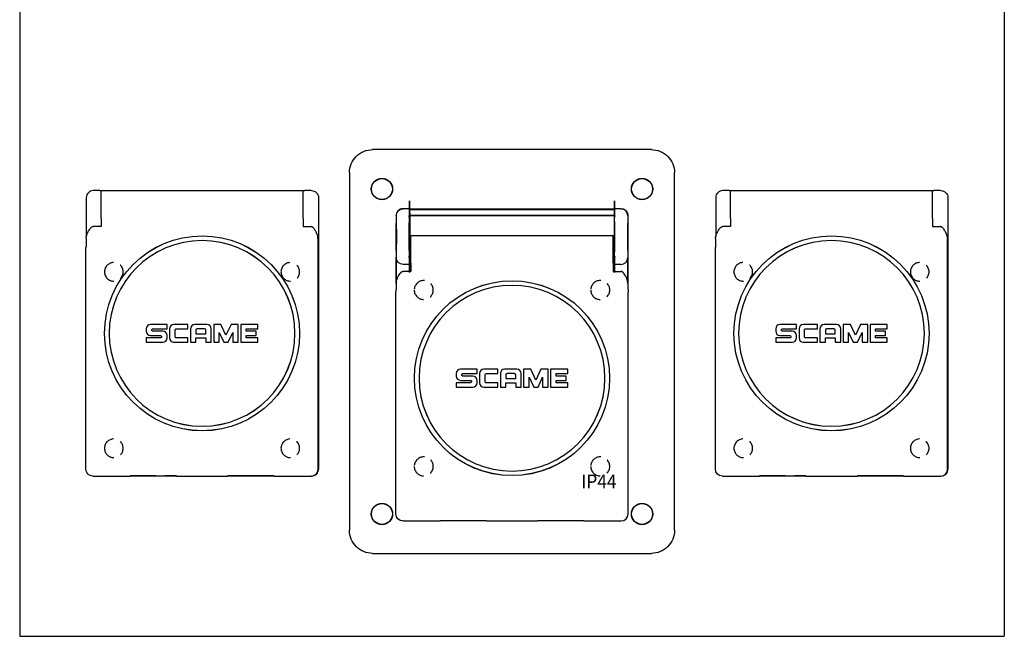
# Model space of a CAD drawing. Units: millimetres. Extents: x 6693 to 7373, y 2324 to 3225.
# Drawn here: x 6930 to 7142, y 2326 to 2459 of the extents above; entities that cross this region are included whole.
import ezdxf
from ezdxf.enums import TextEntityAlignment as Align

# ---------------------------------------------------------------- set-up
doc = ezdxf.new("R2010")
doc.units = ezdxf.units.MM
doc.linetypes.add('HIDDEN2', pattern=[4.7625, 3.175, -1.5875])
doc.layers.add('skrinka', color=7, linetype='Continuous')
doc.layers.add('zasuvky', color=7, linetype='Continuous')
doc.styles.add('Default', font='txt_____.ttf')

msp = doc.modelspace()

# ---------------------------------------------------------------- linework, layer by layer
at = {"layer": 'skrinka', "color": 7, "linetype": 'Continuous'}
for p, q in [((6929.8246, 2741.0337), (6929.8246, 2326.0337)), ((7141.8246, 2741.0337), (7141.8246, 2326.0337))]:
    msp.add_line(p, q, dxfattribs=at)
at = {"layer": 'skrinka', "linetype": 'Continuous'}
msp.add_line((6929.8246, 2326.0337), (7141.8246, 2326.0337), dxfattribs=at)
at = {"layer": 'zasuvky', "linetype": 'Continuous'}
for p, q in [((7065.8254, 2430.895), (7005.8239, 2430.895)), ((7000.8246, 2425.8957), (7000.8246, 2348.8942)), ((7070.8246, 2348.8942), (7070.8246, 2425.8957)), ((6947.1049, 2422.0506), (6945.7402, 2422.0506)), ((6947.1049, 2422.0506), (6947.1267, 2422.0506)), ((6947.1267, 2422.0506), (6947.3418, 2422.0506)), ((6947.3418, 2416.0506), (6947.3418, 2422.0506)), ((6947.3418, 2422.0506), (6990.8418, 2422.0506)), ((6990.8418, 2422.0506), (6991.2053, 2422.0506)), ((6990.8418, 2416.0506), (6990.8418, 2422.0506)), ((6991.2271, 2422.0506), (6991.2053, 2422.0506)), ((6992.5917, 2422.0506), (6991.2271, 2422.0506)), ((7082.6293, 2422.0506), (7081.2646, 2422.0506)), ((7082.6293, 2422.0506), (7082.6511, 2422.0506)), ((7082.6511, 2422.0506), (7082.8662, 2422.0506)), ((7082.8662, 2416.0506), (7082.8662, 2422.0506)), ((7082.8662, 2422.0506), (7126.3662, 2422.0506)), ((7126.3662, 2422.0506), (7126.7297, 2422.0506)), ((7126.3662, 2416.0506), (7126.3662, 2422.0506)), ((7126.7515, 2422.0506), (7126.7297, 2422.0506)), ((7128.1161, 2422.0506), (7126.7515, 2422.0506)), ((6944.166, 2420.5506), (6944.166, 2412.0738)), ((6994.166, 2420.5506), (6994.166, 2362.0505)), ((7079.6904, 2420.5506), (7079.6904, 2412.0738)), ((7129.6904, 2420.5506), (7129.6904, 2362.0505)), ((7011.2762, 2417.6934), (7011.2723, 2417.6973)), ((7011.2723, 2417.6874), (7011.2723, 2417.6973)), ((7011.2723, 2417.6973), (7011.282, 2417.6973)), ((7011.2762, 2417.6934), (7011.2723, 2417.6874)), ((7011.282, 2417.6973), (7011.2762, 2417.6934)), ((7013.7636, 2418.145), (7012.3989, 2418.145)), ((7013.7636, 2418.145), (7013.7854, 2418.145)), ((7013.7854, 2418.145), (7013.7854, 2417.914)), ((7013.7854, 2418.145), (7057.864, 2418.145)), ((7057.864, 2417.914), (7013.7854, 2417.914)), ((7013.7854, 2417.914), (7013.8043, 2416.6654)), ((7057.864, 2417.914), (7057.8451, 2416.6654)), ((7057.864, 2418.145), (7057.864, 2417.914)), ((7057.8858, 2418.145), (7057.864, 2418.145)), ((7059.2505, 2418.145), (7057.8858, 2418.145)), ((7060.3674, 2417.6973), (7060.377, 2417.6973)), ((7060.3674, 2417.6973), (7060.3731, 2417.6935)), ((7060.3731, 2417.6935), (7060.377, 2417.6973)), ((7060.3731, 2417.6935), (7060.377, 2417.6875)), ((7060.377, 2417.6973), (7060.377, 2417.6875)), ((6947.3418, 2416.0506), (6947.3418, 2414.3006)), ((6990.8418, 2416.0506), (6990.8418, 2414.3006)), ((7010.8509, 2416.645), (7010.8509, 2400.9116)), ((7057.8451, 2416.6654), (7013.8043, 2416.6654)), ((7013.8043, 2416.6654), (7013.8247, 2416.645)), ((7057.8247, 2416.645), (7013.8247, 2416.645)), ((7013.8247, 2416.645), (7013.8247, 2407.145)), ((7057.8451, 2416.6654), (7057.8247, 2416.645)), ((7057.8247, 2416.645), (7057.8247, 2410.145)), ((7060.7985, 2416.645), (7060.7985, 2400.9125)), ((7082.8662, 2416.0506), (7082.8662, 2414.3006)), ((7126.3662, 2416.0506), (7126.3662, 2414.3006)), ((6947.3418, 2414.3006), (6945.6311, 2414.3006)), ((6990.8418, 2414.3006), (6992.5525, 2414.3006)), ((7082.8662, 2414.3006), (7081.1555, 2414.3006)), ((7126.3662, 2414.3006), (7128.0769, 2414.3006)), ((6994.0918, 2409.8006), (6994.0918, 2411.5506)), ((7014.0747, 2406.395), (7014.0747, 2412.395)), ((7014.0747, 2412.395), (7057.5747, 2412.395)), ((7057.5747, 2406.395), (7057.5747, 2412.395)), ((7129.6162, 2409.8006), (7129.6162, 2411.5506)), ((6944.0918, 2362.0506), (6944.0918, 2409.8006)), ((6994.0918, 2362.0506), (6994.0918, 2409.8006)), ((7057.8247, 2410.145), (7057.5747, 2410.145)), ((7057.8203, 2410.1406), (7057.5747, 2410.1406)), ((7057.8247, 2410.145), (7057.8203, 2410.1406)), ((7057.8203, 2407.1494), (7057.8203, 2410.1406)), ((7079.6162, 2362.0506), (7079.6162, 2409.8006)), ((7129.6162, 2362.0506), (7129.6162, 2409.8006)), ((7010.8989, 2402.4181), (7010.8989, 2407.645)), ((7013.8116, 2406.3389), (7013.8116, 2406.1319)), ((7013.8247, 2407.145), (7013.8185, 2407.1388)), ((7014.0747, 2407.145), (7013.8247, 2407.145)), ((7014.0747, 2406.395), (7014.0747, 2404.645)), ((7057.5747, 2407.1494), (7057.8203, 2407.1494)), ((7057.5747, 2406.395), (7057.5747, 2404.645)), ((7057.8309, 2407.1388), (7057.8203, 2407.1494)), ((7057.8378, 2406.3389), (7057.8378, 2406.1319)), ((7060.7505, 2402.4182), (7060.7505, 2407.645)), ((7014.0747, 2404.645), (7012.364, 2404.645)), ((7013.7636, 2406.145), (7012.3989, 2406.145)), ((7013.7636, 2406.145), (7013.7636, 2406.0839)), ((7013.8116, 2406.1319), (7013.7636, 2406.0839)), ((7014.0747, 2406.0839), (7013.7636, 2406.0839)), ((7014.0747, 2406.1319), (7013.8116, 2406.1319)), ((7057.8378, 2406.1319), (7057.5747, 2406.1319)), ((7057.8858, 2406.0839), (7057.5747, 2406.0839)), ((7057.5747, 2404.645), (7059.2854, 2404.645)), ((7057.8378, 2406.1319), (7057.8858, 2406.0839)), ((7059.2505, 2406.145), (7057.8858, 2406.145)), ((7057.8858, 2406.145), (7057.8858, 2406.0839)), ((7010.8247, 2352.395), (7010.8247, 2400.145)), ((7060.8247, 2352.395), (7060.8247, 2400.145)), ((6957.0798, 2392.2906), (6957.0798, 2391.7626)), ((6961.5678, 2393.2146), (6958.0038, 2393.2146)), ((6958.5318, 2392.2906), (6961.5678, 2392.2906)), ((6960.6438, 2391.7626), (6958.5318, 2391.7626)), ((6961.5678, 2392.2906), (6961.5678, 2393.2146)), ((6962.0958, 2392.2906), (6962.0958, 2390.3106)), ((6966.0557, 2393.2146), (6963.0198, 2393.2146)), ((6963.2838, 2390.5746), (6963.2838, 2392.0266)), ((6963.5478, 2392.2906), (6966.0557, 2392.2906)), ((6966.0557, 2392.2906), (6966.0557, 2393.2146)), ((6966.5838, 2392.2906), (6966.5838, 2389.3866)), ((6970.1477, 2393.2146), (6967.5078, 2393.2146)), ((6967.7718, 2392.0266), (6967.7718, 2391.2346)), ((6969.6198, 2392.2906), (6968.0358, 2392.2906)), ((6969.8838, 2391.2346), (6969.8838, 2392.0266)), ((6971.0717, 2389.3866), (6971.0717, 2392.2906)), ((6971.5998, 2393.2146), (6971.5998, 2389.3866)), ((6973.1576, 2393.2146), (6971.5998, 2393.2146)), ((6972.7877, 2389.3866), (6972.7877, 2391.5094)), ((6972.7877, 2391.5094), (6973.7777, 2389.3866)), ((6974.2398, 2390.8943), (6973.1576, 2393.2146)), ((6975.3219, 2393.2146), (6974.2398, 2390.8943)), ((6974.7018, 2389.3866), (6975.6918, 2391.5094)), ((6976.8798, 2393.2146), (6975.3219, 2393.2146)), ((6975.6918, 2391.5094), (6975.6918, 2389.3866)), ((6976.8798, 2389.3866), (6976.8798, 2393.2146)), ((6981.1037, 2393.2146), (6977.4077, 2393.2146)), ((6977.4077, 2393.2146), (6977.4077, 2389.3866)), ((6978.5957, 2391.7626), (6978.5957, 2392.2906)), ((6978.5957, 2392.2906), (6981.1037, 2392.2906)), ((6980.7437, 2391.7626), (6978.5957, 2391.7626)), ((6980.7437, 2390.8386), (6980.7437, 2391.7626)), ((6981.1037, 2392.2906), (6981.1037, 2393.2146)), ((7092.6042, 2392.2906), (7092.6042, 2391.7626)), ((7097.0922, 2393.2146), (7093.5282, 2393.2146)), ((7094.0562, 2392.2906), (7097.0922, 2392.2906)), ((7096.1682, 2391.7626), (7094.0562, 2391.7626)), ((7097.0922, 2392.2906), (7097.0922, 2393.2146)), ((7097.6202, 2392.2906), (7097.6202, 2390.3106)), ((7101.5801, 2393.2146), (7098.5442, 2393.2146)), ((7098.8082, 2390.5746), (7098.8082, 2392.0266)), ((7099.0722, 2392.2906), (7101.5801, 2392.2906)), ((7101.5801, 2392.2906), (7101.5801, 2393.2146)), ((7102.1082, 2392.2906), (7102.1082, 2389.3866)), ((7105.6721, 2393.2146), (7103.0322, 2393.2146)), ((7103.2962, 2392.0266), (7103.2962, 2391.2346)), ((7105.1442, 2392.2906), (7103.5602, 2392.2906)), ((7105.4082, 2391.2346), (7105.4082, 2392.0266)), ((7106.5961, 2389.3866), (7106.5961, 2392.2906)), ((7107.1242, 2393.2146), (7107.1242, 2389.3866)), ((7108.682, 2393.2146), (7107.1242, 2393.2146)), ((7108.3121, 2389.3866), (7108.3121, 2391.5094)), ((7108.3121, 2391.5094), (7109.3021, 2389.3866)), ((7109.7642, 2390.8943), (7108.682, 2393.2146)), ((7110.8463, 2393.2146), (7109.7642, 2390.8943)), ((7110.2262, 2389.3866), (7111.2162, 2391.5094)), ((7112.4042, 2393.2146), (7110.8463, 2393.2146)), ((7111.2162, 2391.5094), (7111.2162, 2389.3866)), ((7112.4042, 2389.3866), (7112.4042, 2393.2146)), ((7116.6281, 2393.2146), (7112.9321, 2393.2146)), ((7112.9321, 2393.2146), (7112.9321, 2389.3866)), ((7114.1201, 2391.7626), (7114.1201, 2392.2906)), ((7114.1201, 2392.2906), (7116.6281, 2392.2906)), ((7116.2681, 2391.7626), (7114.1201, 2391.7626)), ((7116.2681, 2390.8386), (7116.2681, 2391.7626)), ((7116.6281, 2392.2906), (7116.6281, 2393.2146)), ((6960.1158, 2390.3106), (6957.0798, 2390.3106)), ((6957.0798, 2390.3106), (6957.0798, 2389.3866)), ((6957.0798, 2389.3866), (6960.6438, 2389.3866)), ((6958.0038, 2390.8386), (6960.1158, 2390.8386)), ((6961.5678, 2390.3106), (6961.5678, 2390.8386)), ((6963.0198, 2389.3866), (6966.0558, 2389.3866)), ((6966.0558, 2390.3106), (6963.5478, 2390.3106)), ((6966.0558, 2389.3866), (6966.0558, 2390.3106)), ((6966.5838, 2389.3866), (6967.7718, 2389.3866)), ((6967.7718, 2391.2346), (6969.8838, 2391.2346)), ((6967.7718, 2389.3866), (6967.7718, 2390.3106)), ((6967.7718, 2390.3106), (6969.8838, 2390.3106)), ((6969.8838, 2390.3106), (6969.8838, 2389.3866)), ((6969.8838, 2389.3866), (6971.0717, 2389.3866)), ((6971.5998, 2389.3866), (6972.7877, 2389.3866)), ((6973.7777, 2389.3866), (6974.7018, 2389.3866)), ((6975.6918, 2389.3866), (6976.8798, 2389.3866)), ((6977.4077, 2389.3866), (6981.1037, 2389.3866)), ((6978.5957, 2390.3106), (6978.5957, 2390.8386)), ((6978.5957, 2390.8386), (6980.7437, 2390.8386)), ((6981.1037, 2390.3106), (6978.5957, 2390.3106)), ((6981.1037, 2389.3866), (6981.1037, 2390.3106)), ((7095.6402, 2390.3106), (7092.6042, 2390.3106)), ((7092.6042, 2390.3106), (7092.6042, 2389.3866)), ((7092.6042, 2389.3866), (7096.1682, 2389.3866)), ((7093.5282, 2390.8386), (7095.6402, 2390.8386)), ((7097.0922, 2390.3106), (7097.0922, 2390.8386)), ((7098.5442, 2389.3866), (7101.5802, 2389.3866)), ((7101.5802, 2390.3106), (7099.0722, 2390.3106)), ((7101.5802, 2389.3866), (7101.5802, 2390.3106)), ((7102.1082, 2389.3866), (7103.2962, 2389.3866)), ((7103.2962, 2391.2346), (7105.4082, 2391.2346)), ((7103.2962, 2389.3866), (7103.2962, 2390.3106)), ((7103.2962, 2390.3106), (7105.4082, 2390.3106)), ((7105.4082, 2390.3106), (7105.4082, 2389.3866)), ((7105.4082, 2389.3866), (7106.5961, 2389.3866)), ((7107.1242, 2389.3866), (7108.3121, 2389.3866)), ((7109.3021, 2389.3866), (7110.2262, 2389.3866)), ((7111.2162, 2389.3866), (7112.4042, 2389.3866)), ((7112.9321, 2389.3866), (7116.6281, 2389.3866)), ((7114.1201, 2390.3106), (7114.1201, 2390.8386)), ((7114.1201, 2390.8386), (7116.2681, 2390.8386)), ((7116.6281, 2390.3106), (7114.1201, 2390.3106)), ((7116.6281, 2389.3866), (7116.6281, 2390.3106)), ((7028.3007, 2383.559), (7024.7367, 2383.559)), ((7028.3007, 2382.635), (7028.3007, 2383.559)), ((7032.7886, 2383.559), (7029.7527, 2383.559)), ((7032.7886, 2382.635), (7032.7886, 2383.559)), ((7036.8806, 2383.559), (7034.2407, 2383.559)), ((7038.3326, 2383.559), (7038.3326, 2379.731)), ((7039.8905, 2383.559), (7038.3326, 2383.559)), ((7040.9726, 2381.2386), (7039.8905, 2383.559)), ((7042.0548, 2383.559), (7040.9726, 2381.2386)), ((7043.6126, 2383.559), (7042.0548, 2383.559)), ((7043.6126, 2379.731), (7043.6126, 2383.559)), ((7047.8366, 2383.559), (7044.1406, 2383.559)), ((7044.1406, 2383.559), (7044.1406, 2379.731)), ((7047.8366, 2382.635), (7047.8366, 2383.559)), ((7023.8127, 2382.635), (7023.8127, 2382.107)), ((7024.7367, 2381.183), (7026.8487, 2381.183)), ((7025.2647, 2382.635), (7028.3007, 2382.635)), ((7027.3767, 2382.107), (7025.2647, 2382.107)), ((7028.3007, 2380.655), (7028.3007, 2381.183)), ((7028.8287, 2382.635), (7028.8287, 2380.655)), ((7030.0167, 2380.919), (7030.0166, 2382.371)), ((7030.2806, 2382.635), (7032.7886, 2382.635)), ((7033.3167, 2382.635), (7033.3167, 2379.731)), ((7034.5047, 2382.371), (7034.5046, 2381.579)), ((7034.5046, 2381.579), (7036.6166, 2381.579)), ((7036.3526, 2382.635), (7034.7687, 2382.635)), ((7036.6166, 2381.579), (7036.6166, 2382.371)), ((7037.8046, 2379.731), (7037.8046, 2382.635)), ((7039.5206, 2379.731), (7039.5206, 2381.8538)), ((7039.5206, 2381.8538), (7040.5106, 2379.731)), ((7041.4346, 2379.731), (7042.4246, 2381.8538)), ((7042.4246, 2381.8538), (7042.4246, 2379.731)), ((7045.3286, 2382.107), (7045.3286, 2382.635)), ((7045.3286, 2382.635), (7047.8366, 2382.635)), ((7047.4766, 2382.107), (7045.3286, 2382.107)), ((7045.3286, 2380.655), (7045.3286, 2381.183)), ((7045.3286, 2381.183), (7047.4766, 2381.183)), ((7047.4766, 2381.183), (7047.4766, 2382.107)), ((7026.8487, 2380.655), (7023.8127, 2380.655)), ((7023.8127, 2380.655), (7023.8127, 2379.731)), ((7023.8127, 2379.731), (7027.3767, 2379.731)), ((7029.7527, 2379.731), (7032.7886, 2379.731)), ((7032.7886, 2380.655), (7030.2807, 2380.655)), ((7032.7886, 2379.731), (7032.7886, 2380.655)), ((7033.3167, 2379.731), (7034.5046, 2379.731)), ((7034.5046, 2379.731), (7034.5046, 2380.655)), ((7034.5046, 2380.655), (7036.6167, 2380.655)), ((7036.6167, 2380.655), (7036.6167, 2379.731)), ((7036.6167, 2379.731), (7037.8046, 2379.731)), ((7038.3326, 2379.731), (7039.5206, 2379.731)), ((7040.5106, 2379.731), (7041.4346, 2379.731)), ((7042.4246, 2379.731), (7043.6126, 2379.731)), ((7044.1406, 2379.731), (7047.8366, 2379.731)), ((7047.8366, 2380.655), (7045.3286, 2380.655)), ((7047.8366, 2379.731), (7047.8366, 2380.655)), ((6945.5919, 2360.5506), (6953.5918, 2360.5506)), ((6963.5918, 2360.5506), (6953.5918, 2360.5506)), ((6959.1354, 2360.6248), (6953.6, 2360.6248)), ((6953.6005, 2360.6345), (6963.5831, 2360.6345)), ((6959.1354, 2360.6248), (6959.1354, 2360.6345)), ((6959.1354, 2360.6248), (6959.1487, 2360.6115)), ((6963.5855, 2360.5942), (6961.1486, 2360.5942)), ((6963.5918, 2360.5506), (6974.5918, 2360.5506)), ((6984.5918, 2360.5506), (6974.5918, 2360.5506)), ((6977.1834, 2360.5942), (6974.5981, 2360.5942)), ((6974.6005, 2360.6345), (6984.5831, 2360.6345)), ((6979.1965, 2360.6248), (6979.1833, 2360.6115)), ((6979.1965, 2360.6248), (6979.1965, 2360.6345)), ((6984.5836, 2360.6248), (6979.1965, 2360.6248)), ((6984.5918, 2360.5506), (6992.5917, 2360.5506)), ((6992.666, 2360.5506), (6992.5917, 2360.5506)), ((7081.1163, 2360.5506), (7089.1162, 2360.5506)), ((7099.1162, 2360.5506), (7089.1162, 2360.5506)), ((7094.6598, 2360.6248), (7089.1244, 2360.6248)), ((7089.1249, 2360.6345), (7099.1075, 2360.6345)), ((7094.6598, 2360.6248), (7094.6598, 2360.6345)), ((7094.6598, 2360.6248), (7094.6731, 2360.6115)), ((7099.1099, 2360.5942), (7096.673, 2360.5942)), ((7099.1162, 2360.5506), (7110.1162, 2360.5506)), ((7120.1162, 2360.5506), (7110.1162, 2360.5506)), ((7112.7078, 2360.5942), (7110.1225, 2360.5942)), ((7110.1249, 2360.6345), (7120.1075, 2360.6345)), ((7114.7209, 2360.6248), (7114.7077, 2360.6115)), ((7114.7209, 2360.6248), (7114.7209, 2360.6345)), ((7120.108, 2360.6248), (7114.7209, 2360.6248)), ((7120.1162, 2360.5506), (7128.1161, 2360.5506)), ((7128.1904, 2360.5506), (7128.1161, 2360.5506)), ((7012.3248, 2350.895), (7020.3247, 2350.895)), ((7020.3334, 2350.9789), (7030.316, 2350.9789)), ((7030.3247, 2350.895), (7041.3247, 2350.895)), ((7041.3334, 2350.9789), (7051.316, 2350.9789)), ((7051.3247, 2350.895), (7059.3246, 2350.895)), ((7005.8239, 2343.895), (7065.8254, 2343.895))]:
    msp.add_line(p, q, dxfattribs=at)
for centre, radius in [((7007.8246, 2422.395), 2.3024), ((7007.8246, 2422.395), 2.25), ((7063.8246, 2422.395), 2.3024), ((7063.8246, 2422.395), 2.25), ((6969.0918, 2391.3006), 21), ((6969.0918, 2391.3006), 20.9956), ((7104.6162, 2391.3006), 21), ((7104.6162, 2391.3006), 20.9956), ((7035.8247, 2381.645), 21), ((7035.8247, 2381.645), 20.9956), ((7007.8246, 2352.395), 2.3024), ((7007.8246, 2352.395), 2.25), ((7063.8246, 2352.395), 2.3024), ((7063.8246, 2352.395), 2.25)]:
    msp.add_circle(centre, radius, dxfattribs=at)
at = {"layer": 'zasuvky', "linetype": 'Continuous', "extrusion": (0, 0, -1)}
for centre, radius in [((-6969.0918, 2391.3006), 20.0044), ((-6969.0918, 2391.3006), 20), ((-7104.6162, 2391.3006), 20.0044), ((-7104.6162, 2391.3006), 20), ((-7035.8247, 2381.645), 20.0044), ((-7035.8247, 2381.645), 20)]:
    msp.add_circle(centre, radius, dxfattribs=at)
at = {"layer": 'zasuvky', "linetype": 'HIDDEN2', "extrusion": (0, 0, -1)}
for centre, radius in [((-6950.0919, 2404.5506), 2.0064), ((-6988.0919, 2404.5506), 2.0064), ((-7085.6163, 2404.5506), 2.0064), ((-7123.6163, 2404.5506), 2.0064), ((-7016.8247, 2400.645), 2.05), ((-7054.8247, 2400.645), 2.05), ((-6950.0919, 2366.5506), 2.0064), ((-6988.0919, 2366.5506), 2.0064), ((-7085.6163, 2366.5506), 2.0064), ((-7123.6163, 2366.5506), 2.0064), ((-7016.8247, 2362.645), 2.05), ((-7054.8247, 2362.645), 2.05)]:
    msp.add_circle(centre, radius, dxfattribs=at)
at = {"layer": 'zasuvky', "linetype": 'Continuous', "extrusion": (0, 0, -1)}
for centre, radius, start, end in [((-7005.8235, 2425.8961), 4.9989, 359.996386, 90.003614), ((-7065.8257, 2425.8961), 4.9989, 89.996386, 180.003614), ((-6992.666, 2420.5505), 1.5, 89.998909, 179.998909), ((-7128.1904, 2420.5505), 1.5, 89.998909, 179.998909), ((-7012.399, 2416.645), 1.5, 359.998909, 89.998909), ((-7059.2985, 2416.6449), 1.5001, 89.999814, 135.445076), ((-7059.2985, 2416.645), 1.5, 135.972444, 179.99983), ((-7012.399, 2407.6451), 1.5001, 270.002227, 359.996318), ((-7037.2187, 2406.5364), 23.408, 359.516527, 1.474784), ((-6958.5318, 2392.0266), 0.264, 270, 90.000029), ((-6963.5478, 2392.0266), 0.264, 0, 90.000029), ((-7094.0562, 2392.0266), 0.264, 270, 90.000029), ((-7099.0722, 2392.0266), 0.264, 0, 90.000029), ((-6960.1158, 2390.5746), 0.264, 90, 270.000019), ((-6963.5478, 2390.5746), 0.264, 270, 0.00003), ((-7095.6402, 2390.5746), 0.264, 90, 270.000019), ((-7099.0722, 2390.5746), 0.264, 270, 0.00003), ((-7025.2647, 2382.371), 0.264, 270, 90.000029), ((-7026.8487, 2380.919), 0.264, 90, 270.000019), ((-7030.2806, 2382.371), 0.264, 0, 90.000029), ((-7030.2807, 2380.919), 0.264, 270, 0.00003), ((-6945.5919, 2362.0507), 1.5001, 270.000089, 359.998457), ((-7081.1163, 2362.0507), 1.5001, 270.000089, 359.998457), ((-6953.2904, 2360.6243), 0.3103, 178.122024, 193.751834), ((-6974.2904, 2360.6243), 0.3103, 178.122024, 193.751834), ((-7088.8148, 2360.6243), 0.3103, 178.122024, 193.751834), ((-7109.8148, 2360.6243), 0.3103, 178.122024, 193.751834), ((-7012.3248, 2352.395), 1.5001, 270.000089, 359.998457), ((-7020.0233, 2350.9687), 0.3103, 178.122022, 193.751785), ((-7041.0233, 2350.9687), 0.3103, 178.122022, 193.751785), ((-7005.8235, 2348.8939), 4.9989, 269.996386, 0.003614), ((-7065.8257, 2348.8939), 4.9989, 179.996386, 270.003614)]:
    msp.add_arc(centre, radius, start, end, dxfattribs=at)
at = {"layer": 'zasuvky', "linetype": 'Continuous'}
for centre, radius, start, end in [((6945.666, 2420.5505), 1.5, 89.998909, 179.998909), ((7081.1904, 2420.5505), 1.5, 89.998909, 179.998909), ((7012.3508, 2416.645), 1.5, 135.97562, 179.99983), ((7012.3509, 2416.6449), 1.5001, 89.999814, 135.445076), ((7059.2504, 2416.645), 1.5, 359.998909, 89.998909), ((6992.5868, 2411.5515), 1.505, 347.669654, 359.965714), ((7128.1112, 2411.5515), 1.505, 347.669654, 359.965714), ((7034.4306, 2406.5364), 23.408, 359.516527, 1.474784), ((7059.2504, 2407.6451), 1.5001, 270.002227, 359.996318), ((6958.0038, 2392.2906), 0.924, 90, 180), ((6958.0038, 2391.7626), 0.924, 180, 269.999981), ((6960.6438, 2390.8386), 0.924, 0, 89.999971), ((6963.0198, 2392.2906), 0.924, 90, 179.99997), ((6967.5078, 2392.2906), 0.924, 90, 180), ((6968.0358, 2392.0266), 0.264, 90, 179.99997), ((6969.6198, 2392.0266), 0.264, 0, 90), ((6970.1477, 2392.2906), 0.924, 0, 89.999971), ((7093.5282, 2392.2906), 0.924, 90, 180), ((7093.5282, 2391.7626), 0.924, 180, 269.999981), ((7096.1682, 2390.8386), 0.924, 0, 89.999971), ((7098.5442, 2392.2906), 0.924, 90, 179.99997), ((7103.0322, 2392.2906), 0.924, 90, 180), ((7103.5602, 2392.0266), 0.264, 90, 179.99997), ((7105.1442, 2392.0266), 0.264, 0, 90), ((7105.6721, 2392.2906), 0.924, 0, 89.999971), ((6960.6438, 2390.3106), 0.924, 270, 359.999981), ((6963.0198, 2390.3106), 0.924, 180, 270), ((7096.1682, 2390.3106), 0.924, 270, 359.999981), ((7098.5442, 2390.3106), 0.924, 180, 270), ((7024.7367, 2382.635), 0.924, 90, 180), ((7029.7527, 2382.635), 0.924, 90, 179.99997), ((7034.2407, 2382.635), 0.924, 90, 180), ((7036.8806, 2382.635), 0.924, 0, 89.999971), ((7024.7367, 2382.107), 0.924, 180, 269.999981), ((7027.3767, 2381.183), 0.924, 0, 89.999971), ((7034.7687, 2382.371), 0.264, 90, 179.99997), ((7036.3526, 2382.371), 0.264, 0, 90), ((7027.3767, 2380.655), 0.924, 270, 359.999981), ((7029.7527, 2380.655), 0.924, 180, 270), ((6992.5917, 2362.0507), 1.5001, 270.000089, 359.998457), ((6992.6661, 2362.0505), 1.4999, 269.999096, 0.000904), ((7128.1161, 2362.0507), 1.5001, 270.000089, 359.998457), ((7128.1905, 2362.0505), 1.4999, 269.999096, 0.000904), ((6963.8932, 2360.6243), 0.3103, 178.122056, 193.751565), ((6984.8932, 2360.6243), 0.3103, 178.122056, 193.751565), ((7099.4176, 2360.6243), 0.3103, 178.122056, 193.751565), ((7120.4176, 2360.6243), 0.3103, 178.122056, 193.751565), ((7059.3246, 2352.395), 1.5001, 270.000089, 359.998457), ((7030.6261, 2350.9687), 0.3103, 178.122038, 193.751651), ((7051.6261, 2350.9687), 0.3103, 178.122038, 193.751651)]:
    msp.add_arc(centre, radius, start, end, dxfattribs=at)
for points, knots in [([(7013.7636, 2406.145), (7013.7468, 2406.145), (7013.6965, 2408.9128), (7013.8445, 2401.9288), (7013.6725, 2409.8736), (7013.7383, 2407.0243), (7013.7278, 2407.7136), (7013.7262, 2407.9681), (7013.7222, 2408.429), (7013.7191, 2408.9634), (7013.7152, 2409.7699), (7013.7121, 2410.8316), (7013.7108, 2412.145), (7013.7121, 2413.4584), (7013.7152, 2414.5201), (7013.7191, 2415.3265), (7013.7222, 2415.861), (7013.7262, 2416.3219), (7013.7278, 2416.5763), (7013.7383, 2417.2657), (7013.6725, 2414.4164), (7013.8445, 2422.3611), (7013.6965, 2415.3771), (7013.7468, 2418.145), (7013.7636, 2418.145)], [0, 0, 0, 0, 0.05029436, 0.15088307, 0.59477533, 1.30966858, 1.52681608, 1.75803823, 2.25975536, 2.80851224, 3.39740911, 4.66559185, 6.0007181, 7.33584435, 8.6040271, 9.19292397, 9.74168084, 10.24339797, 10.47462013, 10.69176763, 11.40666088, 11.85055313, 11.95114185, 12.00143621, 12.00143621, 12.00143621, 12.00143621]), ([(7057.8858, 2406.145), (7057.9025, 2406.145), (7057.9528, 2408.9128), (7057.8048, 2401.9288), (7057.9769, 2409.8736), (7057.911, 2407.0243), (7057.9216, 2407.7136), (7057.9231, 2407.9681), (7057.9272, 2408.429), (7057.9303, 2408.9634), (7057.9342, 2409.7699), (7057.9373, 2410.8316), (7057.9386, 2412.145), (7057.9373, 2413.4584), (7057.9342, 2414.5201), (7057.9303, 2415.3265), (7057.9272, 2415.861), (7057.9231, 2416.3219), (7057.9216, 2416.5763), (7057.911, 2417.2657), (7057.9769, 2414.4164), (7057.8048, 2422.3611), (7057.9528, 2415.3771), (7057.9025, 2418.145), (7057.8858, 2418.145)], [0, 0, 0, 0, 0.05029436, 0.15088307, 0.59477533, 1.30966858, 1.52681608, 1.75803823, 2.25975536, 2.80851224, 3.39740911, 4.66559185, 6.0007181, 7.33584435, 8.6040271, 9.19292397, 9.74168084, 10.24339797, 10.47462013, 10.69176763, 11.40666088, 11.85055313, 11.95114185, 12.00143621, 12.00143621, 12.00143621, 12.00143621]), ([(6944.1312, 2411.7269), (6944.1325, 2411.8886), (6944.1806, 2412.2146), (6944.3365, 2412.6954), (6944.5049, 2413.0746), (6944.6893, 2413.4242), (6944.8551, 2413.6931), (6945.0428, 2413.9369), (6945.1777, 2414.0813), (6945.3115, 2414.1917), (6945.4548, 2414.2746), (6945.5691, 2414.3006), (6945.6311, 2414.3006)], [0, 0, 0, 0, 0.6731312, 1.28819434, 1.81334418, 2.0760494, 2.58442376, 2.82071889, 3.03796288, 3.19415156, 3.35031649, 3.53776848, 3.53776848, 3.53776848, 3.53776848]), ([(6994.0524, 2411.7269), (6994.0511, 2411.8886), (6994.003, 2412.2146), (6993.8471, 2412.6954), (6993.6787, 2413.0746), (6993.4943, 2413.4242), (6993.3285, 2413.6931), (6993.1408, 2413.9369), (6993.0059, 2414.0813), (6992.8721, 2414.1917), (6992.7288, 2414.2746), (6992.6146, 2414.3006), (6992.5525, 2414.3006)], [0, 0, 0, 0, 0.6731312, 1.28819434, 1.81334418, 2.0760494, 2.58442376, 2.82071889, 3.03796288, 3.19415156, 3.35031649, 3.53776848, 3.53776848, 3.53776848, 3.53776848]), ([(7013.7457, 2412.145), (7013.7457, 2412.1957), (7013.7458, 2412.3477), (7013.7462, 2412.6444), (7013.7472, 2413.0188), (7013.7495, 2413.4041), (7013.7515, 2413.7146), (7013.7561, 2413.9759), (7013.7565, 2414.0863), (7013.7636, 2414.2226), (7013.7707, 2414.0863), (7013.7711, 2413.9759), (7013.7757, 2413.7146), (7013.7777, 2413.4041), (7013.78, 2413.0188), (7013.7812, 2412.5938), (7013.7816, 2412.145), (7013.7812, 2411.6962), (7013.78, 2411.2712), (7013.7777, 2410.8859), (7013.7757, 2410.5754), (7013.7711, 2410.3141), (7013.7707, 2410.2037), (7013.7636, 2410.0674), (7013.7565, 2410.2037), (7013.7561, 2410.3141), (7013.7515, 2410.5754), (7013.7495, 2410.8859), (7013.7472, 2411.2712), (7013.7462, 2411.6456), (7013.7458, 2411.9423), (7013.7457, 2412.0943), (7013.7457, 2412.145)], [0, 0, 0, 0, 0.15205605, 0.45616814, 0.88946391, 1.27816218, 1.60277498, 1.84703018, 1.99869337, 2.05024508, 2.1017968, 2.25345998, 2.49771518, 2.82232799, 3.21102626, 3.64432203, 4.10049016, 4.5566583, 4.98995407, 5.37865234, 5.70326515, 5.94752034, 6.09918353, 6.15073525, 6.20228696, 6.35395015, 6.59820534, 6.92281815, 7.31151642, 7.74481219, 8.04892428, 8.20098033, 8.20098033, 8.20098033, 8.20098033]), ([(7057.9037, 2412.145), (7057.9037, 2412.1957), (7057.9036, 2412.3477), (7057.9032, 2412.6444), (7057.9022, 2413.0188), (7057.8999, 2413.4041), (7057.8979, 2413.7146), (7057.8933, 2413.9759), (7057.8929, 2414.0863), (7057.8858, 2414.2226), (7057.8786, 2414.0863), (7057.8783, 2413.9759), (7057.8737, 2413.7146), (7057.8716, 2413.4041), (7057.8694, 2413.0188), (7057.8682, 2412.5938), (7057.8677, 2412.145), (7057.8682, 2411.6962), (7057.8694, 2411.2712), (7057.8716, 2410.8859), (7057.8737, 2410.5754), (7057.8783, 2410.3141), (7057.8786, 2410.2037), (7057.8858, 2410.0674), (7057.8929, 2410.2037), (7057.8933, 2410.3141), (7057.8979, 2410.5754), (7057.8999, 2410.8859), (7057.9022, 2411.2712), (7057.9032, 2411.6456), (7057.9036, 2411.9423), (7057.9037, 2412.0943), (7057.9037, 2412.145)], [0, 0, 0, 0, 0.15205605, 0.45616814, 0.88946391, 1.27816218, 1.60277498, 1.84703018, 1.99869337, 2.05024508, 2.1017968, 2.25345998, 2.49771518, 2.82232799, 3.21102626, 3.64432203, 4.10049016, 4.5566583, 4.98995407, 5.37865234, 5.70326515, 5.94752034, 6.09918353, 6.15073525, 6.20228696, 6.35395015, 6.59820534, 6.92281815, 7.31151642, 7.74481219, 8.04892428, 8.20098033, 8.20098033, 8.20098033, 8.20098033]), ([(7079.6556, 2411.7269), (7079.6569, 2411.8886), (7079.705, 2412.2146), (7079.8609, 2412.6954), (7080.0293, 2413.0746), (7080.2137, 2413.4242), (7080.3795, 2413.6931), (7080.5672, 2413.9369), (7080.7021, 2414.0813), (7080.8359, 2414.1917), (7080.9792, 2414.2746), (7081.0935, 2414.3006), (7081.1555, 2414.3006)], [0, 0, 0, 0, 0.6731312, 1.28819434, 1.81334418, 2.0760494, 2.58442376, 2.82071889, 3.03796288, 3.19415156, 3.35031649, 3.53776848, 3.53776848, 3.53776848, 3.53776848]), ([(7129.5768, 2411.7269), (7129.5755, 2411.8886), (7129.5274, 2412.2146), (7129.3715, 2412.6954), (7129.2031, 2413.0746), (7129.0187, 2413.4242), (7128.8529, 2413.6931), (7128.6652, 2413.9369), (7128.5303, 2414.0813), (7128.3966, 2414.1917), (7128.2532, 2414.2746), (7128.139, 2414.3006), (7128.0769, 2414.3006)], [0, 0, 0, 0, 0.6731312, 1.28819434, 1.81334418, 2.0760494, 2.58442376, 2.82071889, 3.03796288, 3.19415156, 3.35031649, 3.53776848, 3.53776848, 3.53776848, 3.53776848]), ([(6944.1312, 2411.7269), (6944.1307, 2411.6724), (6944.1293, 2411.5089), (6944.1264, 2411.2033), (6944.122, 2410.8333), (6944.1174, 2410.5218), (6944.1134, 2410.3087), (6944.1105, 2410.177), (6944.1077, 2410.0651), (6944.1045, 2409.9721), (6944.102, 2409.9019), (6944.0983, 2409.8506), (6944.0975, 2409.8284), (6944.0936, 2409.8069), (6944.0966, 2409.8143), (6944.093, 2409.8006), (6944.0918, 2409.8006)], [0, 0, 0, 0, 0.16345477, 0.49036432, 0.91685295, 1.27380986, 1.4246977, 1.55650473, 1.66879519, 1.76119936, 1.83341608, 1.88521785, 1.90341695, 1.91647346, 1.92370103, 1.92731482, 1.92731482, 1.92731482, 1.92731482]), ([(6994.0524, 2411.7269), (6994.0529, 2411.6724), (6994.0543, 2411.5089), (6994.0572, 2411.2033), (6994.0616, 2410.8333), (6994.0662, 2410.5218), (6994.0702, 2410.3087), (6994.0731, 2410.177), (6994.076, 2410.0651), (6994.0791, 2409.9721), (6994.0816, 2409.9019), (6994.0853, 2409.8506), (6994.0861, 2409.8284), (6994.09, 2409.8069), (6994.087, 2409.8143), (6994.0906, 2409.8006), (6994.0918, 2409.8006)], [0, 0, 0, 0, 0.16345477, 0.49036432, 0.91685295, 1.27380986, 1.4246977, 1.55650472, 1.66879519, 1.76119935, 1.83341607, 1.88521783, 1.90341693, 1.91647343, 1.923701, 1.92731478, 1.92731478, 1.92731478, 1.92731478]), ([(7079.6556, 2411.7269), (7079.6551, 2411.6724), (7079.6537, 2411.5089), (7079.6508, 2411.2033), (7079.6465, 2410.8333), (7079.6418, 2410.5218), (7079.6378, 2410.3087), (7079.6349, 2410.177), (7079.6321, 2410.0651), (7079.6289, 2409.9721), (7079.6265, 2409.9019), (7079.6227, 2409.8506), (7079.6219, 2409.8284), (7079.618, 2409.8069), (7079.621, 2409.8143), (7079.6174, 2409.8006), (7079.6162, 2409.8006)], [0, 0, 0, 0, 0.16345477, 0.49036432, 0.91685295, 1.27380986, 1.4246977, 1.55650473, 1.66879519, 1.76119936, 1.83341608, 1.88521785, 1.90341695, 1.91647346, 1.92370103, 1.92731482, 1.92731482, 1.92731482, 1.92731482]), ([(7129.5768, 2411.7269), (7129.5773, 2411.6724), (7129.5787, 2411.5089), (7129.5817, 2411.2033), (7129.586, 2410.8333), (7129.5906, 2410.5218), (7129.5946, 2410.3087), (7129.5975, 2410.177), (7129.6004, 2410.0651), (7129.6035, 2409.9721), (7129.606, 2409.9019), (7129.6097, 2409.8506), (7129.6105, 2409.8284), (7129.6144, 2409.8069), (7129.6114, 2409.8143), (7129.615, 2409.8006), (7129.6162, 2409.8006)], [0, 0, 0, 0, 0.16345477, 0.49036432, 0.91685295, 1.27380986, 1.4246977, 1.55650472, 1.66879519, 1.76119935, 1.83341607, 1.88521783, 1.90341693, 1.91647343, 1.923701, 1.92731478, 1.92731478, 1.92731478, 1.92731478]), ([(7010.8641, 2402.0713), (7010.8654, 2402.233), (7010.9135, 2402.559), (7011.0694, 2403.0398), (7011.2378, 2403.419), (7011.4222, 2403.7686), (7011.588, 2404.0375), (7011.7757, 2404.2813), (7011.9106, 2404.4257), (7012.0444, 2404.5361), (7012.1877, 2404.619), (7012.3019, 2404.645), (7012.364, 2404.645)], [0, 0, 0, 0, 0.6731312, 1.28819434, 1.81334418, 2.0760494, 2.58442376, 2.82071889, 3.03796288, 3.19415156, 3.35031649, 3.53776848, 3.53776848, 3.53776848, 3.53776848]), ([(7060.7853, 2402.0713), (7060.784, 2402.233), (7060.7359, 2402.559), (7060.58, 2403.0398), (7060.4116, 2403.419), (7060.2272, 2403.7686), (7060.0614, 2404.0375), (7059.8737, 2404.2813), (7059.7388, 2404.4257), (7059.605, 2404.5361), (7059.4617, 2404.619), (7059.3474, 2404.645), (7059.2854, 2404.645)], [0, 0, 0, 0, 0.6731312, 1.28819434, 1.81334418, 2.0760494, 2.58442376, 2.82071889, 3.03796288, 3.19415156, 3.35031649, 3.53776848, 3.53776848, 3.53776848, 3.53776848]), ([(7010.8641, 2402.0713), (7010.8636, 2402.0168), (7010.8622, 2401.8533), (7010.8593, 2401.5477), (7010.8549, 2401.1776), (7010.8503, 2400.8662), (7010.8463, 2400.6531), (7010.8434, 2400.5213), (7010.8405, 2400.4095), (7010.8374, 2400.3165), (7010.8349, 2400.2463), (7010.8312, 2400.195), (7010.8304, 2400.1727), (7010.8265, 2400.1513), (7010.8295, 2400.1587), (7010.8259, 2400.145), (7010.8247, 2400.145)], [0, 0, 0, 0, 0.16345476, 0.49036429, 0.91685289, 1.27380976, 1.42469758, 1.55650458, 1.66879503, 1.76119917, 1.83341587, 1.88521762, 1.9034167, 1.9164732, 1.92370076, 1.92731454, 1.92731454, 1.92731454, 1.92731454]), ([(7060.7853, 2402.0713), (7060.7858, 2402.0168), (7060.7872, 2401.8533), (7060.7901, 2401.5477), (7060.7945, 2401.1776), (7060.7991, 2400.8662), (7060.8031, 2400.6531), (7060.806, 2400.5213), (7060.8088, 2400.4095), (7060.812, 2400.3165), (7060.8144, 2400.2463), (7060.8182, 2400.195), (7060.819, 2400.1727), (7060.8229, 2400.1513), (7060.8199, 2400.1587), (7060.8235, 2400.145), (7060.8247, 2400.145)], [0, 0, 0, 0, 0.16345476, 0.49036429, 0.91685289, 1.27380975, 1.42469757, 1.55650458, 1.66879502, 1.76119917, 1.83341587, 1.88521761, 1.90341669, 1.91647319, 1.92370075, 1.92731452, 1.92731452, 1.92731452, 1.92731452]), ([(6959.1487, 2360.6115), (6959.149, 2360.6112), (6959.1516, 2360.6118), (6959.1537, 2360.6089), (6959.1661, 2360.6102), (6959.1811, 2360.6081), (6959.2043, 2360.6077), (6959.2327, 2360.6066), (6959.2674, 2360.6057), (6959.3078, 2360.6048), (6959.3731, 2360.6036), (6959.4681, 2360.6021), (6959.5976, 2360.6006), (6959.7464, 2360.5992), (6959.9126, 2360.5979), (6960.0942, 2360.5968), (6960.2889, 2360.5959), (6960.4943, 2360.5951), (6960.7329, 2360.5945), (6960.9519, 2360.5943), (6961.0994, 2360.5942), (6961.1486, 2360.5942)], [0, 0, 0, 0, 0.00139961, 0.00419884, 0.01453903, 0.03103985, 0.05365945, 0.08233087, 0.11696654, 0.15745959, 0.20368459, 0.31273909, 0.4427758, 0.59217862, 0.75909023, 0.94143539, 1.13694675, 1.34319318, 1.55760999, 1.85268394, 2.00022091, 2.00022091, 2.00022091, 2.00022091]), ([(6979.1833, 2360.6115), (6979.183, 2360.6112), (6979.1804, 2360.6118), (6979.1783, 2360.6089), (6979.1659, 2360.6102), (6979.1508, 2360.6081), (6979.1276, 2360.6077), (6979.0993, 2360.6066), (6979.0646, 2360.6057), (6979.0242, 2360.6048), (6978.9589, 2360.6036), (6978.8638, 2360.6021), (6978.7343, 2360.6006), (6978.5856, 2360.5992), (6978.4193, 2360.5979), (6978.2377, 2360.5968), (6978.0431, 2360.5959), (6977.8377, 2360.5951), (6977.5991, 2360.5945), (6977.3801, 2360.5943), (6977.2325, 2360.5942), (6977.1834, 2360.5942)], [0, 0, 0, 0, 0.00139962, 0.00419886, 0.01453907, 0.0310399, 0.05365953, 0.08233097, 0.11696665, 0.15745972, 0.20368474, 0.31273928, 0.44277601, 0.59217886, 0.7590905, 0.94143568, 1.13694706, 1.34319351, 1.55761033, 1.85268428, 2.00022125, 2.00022125, 2.00022125, 2.00022125]), ([(7094.6731, 2360.6115), (7094.6734, 2360.6112), (7094.676, 2360.6118), (7094.6781, 2360.6089), (7094.6905, 2360.6102), (7094.7055, 2360.6081), (7094.7287, 2360.6077), (7094.7571, 2360.6066), (7094.7918, 2360.6057), (7094.8322, 2360.6048), (7094.8975, 2360.6036), (7094.9925, 2360.6021), (7095.122, 2360.6006), (7095.2708, 2360.5992), (7095.437, 2360.5979), (7095.6186, 2360.5968), (7095.8133, 2360.5959), (7096.0187, 2360.5951), (7096.2573, 2360.5945), (7096.4763, 2360.5943), (7096.6238, 2360.5942), (7096.673, 2360.5942)], [0, 0, 0, 0, 0.00139961, 0.00419884, 0.01453903, 0.03103985, 0.05365945, 0.08233087, 0.11696654, 0.15745959, 0.20368459, 0.31273909, 0.4427758, 0.59217862, 0.75909023, 0.94143539, 1.13694675, 1.34319318, 1.55760999, 1.85268394, 2.00022091, 2.00022091, 2.00022091, 2.00022091]), ([(7114.7077, 2360.6115), (7114.7074, 2360.6112), (7114.7048, 2360.6118), (7114.7027, 2360.6089), (7114.6903, 2360.6102), (7114.6752, 2360.6081), (7114.652, 2360.6077), (7114.6237, 2360.6066), (7114.589, 2360.6057), (7114.5486, 2360.6048), (7114.4833, 2360.6036), (7114.3882, 2360.6021), (7114.2587, 2360.6006), (7114.11, 2360.5992), (7113.9437, 2360.5979), (7113.7622, 2360.5968), (7113.5675, 2360.5959), (7113.3621, 2360.5951), (7113.1235, 2360.5945), (7112.9045, 2360.5943), (7112.7569, 2360.5942), (7112.7078, 2360.5942)], [0, 0, 0, 0, 0.00139962, 0.00419886, 0.01453907, 0.0310399, 0.05365953, 0.08233097, 0.11696665, 0.15745972, 0.20368474, 0.31273928, 0.44277601, 0.59217886, 0.7590905, 0.94143568, 1.13694706, 1.34319351, 1.55761033, 1.85268428, 2.00022125, 2.00022125, 2.00022125, 2.00022125])]:
    msp.add_open_spline(points, degree=3, knots=knots, dxfattribs=at)
for points in [[(7010.9244, 2412.145), (7010.9244, 2412.3631), (7010.924, 2412.7993), (7010.9221, 2413.4209), (7010.919, 2413.9784), (7010.915, 2414.4441), (7010.9101, 2414.7944), (7010.9047, 2415.0119), (7010.899, 2415.0856), (7010.8933, 2415.0119), (7010.8878, 2414.7944), (7010.883, 2414.4441), (7010.8789, 2413.9784), (7010.8759, 2413.4209), (7010.874, 2412.7993), (7010.8733, 2412.145), (7010.874, 2411.4907), (7010.8759, 2410.8691), (7010.8789, 2410.3116), (7010.883, 2409.8459), (7010.8878, 2409.4956), (7010.8933, 2409.2781), (7010.899, 2409.2044), (7010.9047, 2409.2781), (7010.9101, 2409.4956), (7010.915, 2409.8459), (7010.919, 2410.3116), (7010.9221, 2410.8691), (7010.924, 2411.4907), (7010.9244, 2411.9269), (7010.9244, 2412.145)], [(7060.7249, 2412.145), (7060.7249, 2412.3631), (7060.7254, 2412.7993), (7060.7273, 2413.4209), (7060.7303, 2413.9784), (7060.7344, 2414.4441), (7060.7393, 2414.7944), (7060.7447, 2415.0119), (7060.7504, 2415.0856), (7060.7561, 2415.0119), (7060.7615, 2414.7944), (7060.7664, 2414.4441), (7060.7705, 2413.9784), (7060.7735, 2413.4209), (7060.7754, 2412.7993), (7060.7761, 2412.145), (7060.7754, 2411.4907), (7060.7735, 2410.8691), (7060.7705, 2410.3116), (7060.7664, 2409.8459), (7060.7615, 2409.4956), (7060.7561, 2409.2781), (7060.7504, 2409.2044), (7060.7447, 2409.2781), (7060.7393, 2409.4956), (7060.7344, 2409.8459), (7060.7303, 2410.3116), (7060.7273, 2410.8691), (7060.7254, 2411.4907), (7060.7249, 2411.9269), (7060.7249, 2412.145)]]:
    msp.add_open_spline(points, degree=3, dxfattribs=at)

# ---------------------------------------------------------------- texts
at = {"layer": 'zasuvky', "linetype": 'Continuous', "style": 'Default', "width": 0.91}
msp.add_text('IP44', height=3, dxfattribs=at).set_placement((7058.3247, 2357.895), align=Align.RIGHT)

doc.saveas('drawing.dxf')
